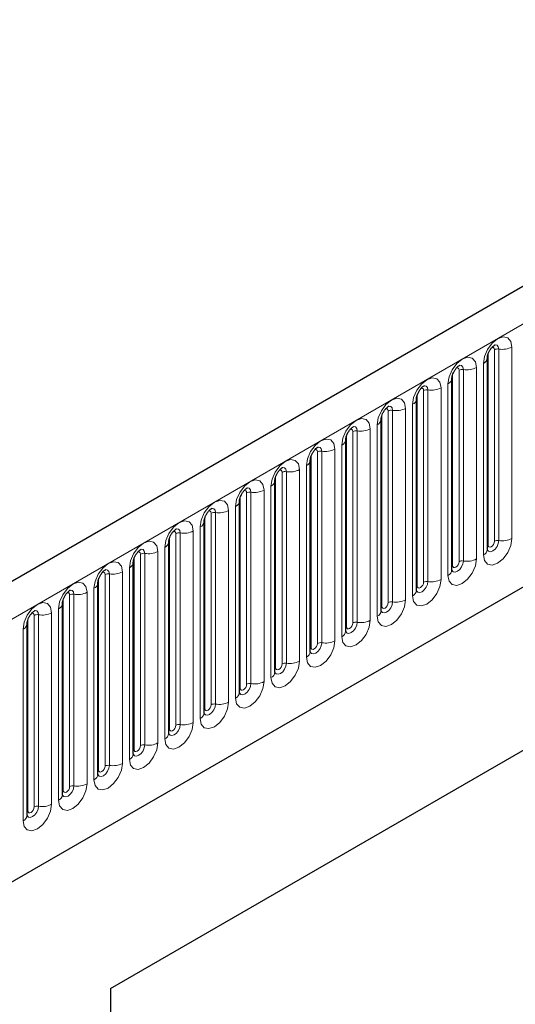
# Model space of a CAD drawing. Units: millimetres. Extents: x 0 to 733, y 0 to 1309.
# Drawn here: x 160 to 166, y 71 to 82 of the extents above; entities that cross this region are included whole.
import ezdxf

# ---------------------------------------------------------------- set-up
doc = ezdxf.new("R2010")
doc.units = ezdxf.units.MM

msp = doc.modelspace()

# ---------------------------------------------------------------- linework, layer by layer
at = {"color": 7, "linetype": 'Continuous', "lineweight": 25}
for p, q in [((170.8618, 82.3765), (100.2925, 41.6377)), ((165.3493, 76.5045), (165.3493, 78.6275)), ((164.9569, 76.2779), (164.9569, 78.4009)), ((164.5644, 76.0514), (164.5644, 78.1744)), ((102.6857, 39.6874), (168.9816, 77.9592)), ((164.172, 75.8248), (164.172, 77.9478)), ((163.7795, 75.5983), (163.7795, 77.7213)), ((163.3871, 75.3717), (163.3871, 77.4947)), ((162.9946, 75.1452), (162.9946, 77.2682)), ((162.6022, 74.9186), (162.6022, 77.0416)), ((162.2097, 74.6921), (162.2097, 76.8151)), ((161.8173, 74.4655), (161.8173, 76.5885)), ((161.1714, 71.6378), (169.4212, 76.4003)), ((161.4249, 74.2389), (161.4249, 76.362)), ((161.1714, 71.6377), (169.0367, 76.1783)), ((161.0324, 74.0124), (161.0324, 76.1354)), ((160.64, 73.7858), (160.64, 75.9088)), ((160.2475, 73.5593), (160.2475, 75.6823)), ((161.1714, 71.6378), (161.1714, 61.0227))]:
    msp.add_line(p, q, dxfattribs=at)
at = {"color": 8, "linetype": 'Continuous', "lineweight": 18}
for p, q in [((100.549, 41.3669), (171.1183, 82.1057)), ((165.4278, 76.5956), (165.4278, 78.7186)), ((165.4761, 78.7261), (165.4761, 76.6031)), ((165.621, 76.6255), (165.621, 78.7485)), ((165.3571, 76.5548), (165.3571, 78.6778)), ((165.0354, 76.369), (165.0354, 78.492)), ((165.0837, 78.4995), (165.0837, 76.3765)), ((165.2286, 76.3989), (165.2286, 78.5219)), ((165.3054, 78.5663), (165.3054, 76.4432)), ((164.9647, 76.3282), (164.9647, 78.4512)), ((164.6429, 76.1425), (164.6429, 78.2655)), ((164.6912, 78.273), (164.6912, 76.15)), ((164.8361, 76.1724), (164.8361, 78.2954)), ((164.9129, 78.3397), (164.9129, 76.2167)), ((164.5722, 76.1017), (164.5722, 78.2247)), ((164.2505, 75.9159), (164.2505, 78.0389)), ((164.2988, 78.0464), (164.2988, 75.9234)), ((164.4437, 75.9458), (164.4437, 78.0688)), ((164.5205, 78.1131), (164.5205, 75.9901)), ((102.6857, 39.6874), (168.9816, 77.9592)), ((164.1798, 75.8751), (164.1798, 77.9981)), ((163.9064, 77.8199), (163.9064, 75.6968)), ((164.0512, 75.7193), (164.0512, 77.8423)), ((164.128, 77.8866), (164.128, 75.7636)), ((163.7873, 75.6486), (163.7873, 77.7716)), ((163.8581, 75.6894), (163.8581, 77.8124)), ((163.6588, 75.4927), (163.6588, 77.6157)), ((163.7356, 77.66), (163.7356, 75.537)), ((163.3949, 75.422), (163.3949, 77.545)), ((163.4656, 75.4628), (163.4656, 77.5858)), ((163.5139, 77.5933), (163.5139, 75.4703)), ((163.2664, 75.2662), (163.2664, 77.3892)), ((163.3431, 77.4335), (163.3431, 75.3105)), ((163.0025, 75.1954), (163.0025, 77.3185)), ((163.0732, 75.2363), (163.0732, 77.3593)), ((163.1215, 77.3667), (163.1215, 75.2437)), ((162.8739, 75.0396), (162.8739, 77.1626)), ((162.9507, 77.2069), (162.9507, 75.0839)), ((162.61, 74.9689), (162.61, 77.0919)), ((162.6807, 75.0097), (162.6807, 77.1327)), ((162.729, 77.1402), (162.729, 75.0172)), ((162.5583, 76.9804), (162.5583, 74.8574)), ((162.2176, 74.7423), (162.2176, 76.8653)), ((162.2883, 74.7832), (162.2883, 76.9062)), ((162.3366, 76.9136), (162.3366, 74.7906)), ((162.4815, 74.813), (162.4815, 76.9361)), ((162.1658, 76.7538), (162.1658, 74.6308)), ((161.8251, 74.5158), (161.8251, 76.6388)), ((161.8958, 74.5566), (161.8958, 76.6796)), ((161.9441, 76.6871), (161.9441, 74.5641)), ((162.089, 74.5865), (162.089, 76.7095)), ((161.7734, 76.5273), (161.7734, 74.4043)), ((161.4327, 74.2892), (161.4327, 76.4122)), ((161.5034, 74.3301), (161.5034, 76.4531)), ((161.5517, 76.4605), (161.5517, 74.3375)), ((161.6966, 74.3599), (161.6966, 76.4829)), ((161.3809, 76.3007), (161.3809, 74.1777)), ((161.0402, 74.0627), (161.0402, 76.1857)), ((161.111, 74.1035), (161.111, 76.2265)), ((161.1592, 76.234), (161.1592, 74.111)), ((161.3041, 74.1334), (161.3041, 76.2564)), ((160.9885, 76.0742), (160.9885, 73.9512)), ((160.6478, 73.8361), (160.6478, 75.9591)), ((160.7185, 73.877), (160.7185, 76)), ((160.7668, 76.0074), (160.7668, 73.8844)), ((160.9117, 73.9068), (160.9117, 76.0298)), ((160.3261, 73.6504), (160.3261, 75.7734)), ((160.3744, 75.7809), (160.3744, 73.6579)), ((160.5192, 73.6803), (160.5192, 75.8033)), ((160.596, 75.8476), (160.596, 73.7246)), ((160.2554, 73.6096), (160.2554, 75.7326)), ((160.2036, 75.6211), (160.2036, 73.4981))]:
    msp.add_line(p, q, dxfattribs=at)
at = {"color": 8, "linetype": 'Continuous', "lineweight": 18, "flags": 128}
for points in [[(165.621, 78.7485), (165.609, 78.8113), (165.5748, 78.8507), (165.5236, 78.8606), (165.4632, 78.8396), (165.4028, 78.7909), (165.3516, 78.7218), (165.3174, 78.6429), (165.3054, 78.5663)], [(165.3995, 78.7423), (165.406, 78.7437), (165.4175, 78.7415), (165.4251, 78.7327), (165.4278, 78.7186)], [(165.4331, 78.7727), (165.4354, 78.7729), (165.4568, 78.7688), (165.4711, 78.7523), (165.4761, 78.7261)], [(165.2286, 78.5219), (165.2166, 78.5847), (165.1824, 78.6241), (165.1311, 78.6341), (165.0707, 78.6131), (165.0103, 78.5643), (164.9591, 78.4953), (164.9249, 78.4164), (164.9129, 78.3397)], [(165.0071, 78.5157), (165.0136, 78.5172), (165.025, 78.5149), (165.0327, 78.5061), (165.0354, 78.492)], [(165.0407, 78.5461), (165.043, 78.5464), (165.0644, 78.5422), (165.0787, 78.5258), (165.0837, 78.4995)], [(164.8361, 78.2954), (164.8241, 78.3582), (164.7899, 78.3976), (164.7387, 78.4075), (164.6783, 78.3865), (164.6179, 78.3378), (164.5667, 78.2687), (164.5325, 78.1898), (164.5205, 78.1131)], [(164.6146, 78.2892), (164.6211, 78.2906), (164.6326, 78.2884), (164.6403, 78.2796), (164.6429, 78.2655)], [(164.6482, 78.3196), (164.6505, 78.3198), (164.6719, 78.3157), (164.6862, 78.2992), (164.6912, 78.273)], [(164.4437, 78.0688), (164.4317, 78.1316), (164.3975, 78.171), (164.3463, 78.181), (164.2859, 78.16), (164.2255, 78.1112), (164.1743, 78.0422), (164.14, 77.9633), (164.128, 77.8866)], [(164.2222, 78.0626), (164.2287, 78.0641), (164.2401, 78.0618), (164.2478, 78.053), (164.2505, 78.0389)], [(164.2558, 78.093), (164.2581, 78.0933), (164.2795, 78.0891), (164.2938, 78.0727), (164.2988, 78.0464)], [(164.0512, 77.8423), (164.0392, 77.9051), (164.005, 77.9445), (163.9538, 77.9544), (163.8934, 77.9334), (163.833, 77.8847), (163.7818, 77.8156), (163.7476, 77.7367), (163.7356, 77.66)], [(163.8297, 77.836), (163.8362, 77.8375), (163.8477, 77.8353), (163.8554, 77.8265), (163.8581, 77.8124)], [(163.8633, 77.8664), (163.8656, 77.8667), (163.887, 77.8626), (163.9013, 77.8461), (163.9064, 77.8199)], [(163.6588, 77.6157), (163.6468, 77.6785), (163.6126, 77.7179), (163.5614, 77.7278), (163.501, 77.7069), (163.4406, 77.6581), (163.3894, 77.589), (163.3552, 77.5102), (163.3431, 77.4335)], [(163.4373, 77.6095), (163.4438, 77.6109), (163.4553, 77.6087), (163.4629, 77.5999), (163.4656, 77.5858)], [(163.4709, 77.6399), (163.4732, 77.6402), (163.4946, 77.636), (163.5089, 77.6196), (163.5139, 77.5933)], [(163.2664, 77.3892), (163.2543, 77.452), (163.2201, 77.4913), (163.1689, 77.5013), (163.1085, 77.4803), (163.0481, 77.4316), (162.9969, 77.3625), (162.9627, 77.2836), (162.9507, 77.2069)], [(163.0449, 77.3829), (163.0513, 77.3844), (163.0628, 77.3822), (163.0705, 77.3733), (163.0732, 77.3593)], [(163.0785, 77.4133), (163.0807, 77.4136), (163.1021, 77.4095), (163.1164, 77.393), (163.1215, 77.3667)], [(162.8739, 77.1626), (162.8619, 77.2254), (162.8277, 77.2648), (162.7765, 77.2747), (162.7161, 77.2537), (162.6557, 77.205), (162.6045, 77.1359), (162.5703, 77.0571), (162.5583, 76.9804)], [(162.6524, 77.1564), (162.6589, 77.1578), (162.6704, 77.1556), (162.678, 77.1468), (162.6807, 77.1327)], [(162.686, 77.1868), (162.6883, 77.1871), (162.7097, 77.1829), (162.724, 77.1664), (162.729, 77.1402)], [(162.4815, 76.9361), (162.4695, 76.9989), (162.4352, 77.0382), (162.384, 77.0482), (162.3236, 77.0272), (162.2632, 76.9785), (162.212, 76.9094), (162.1778, 76.8305), (162.1658, 76.7538)], [(162.2936, 76.9602), (162.2959, 76.9605), (162.3173, 76.9564), (162.3316, 76.9399), (162.3366, 76.9136)], [(162.26, 76.9298), (162.2665, 76.9313), (162.2779, 76.9291), (162.2856, 76.9202), (162.2883, 76.9062)], [(162.089, 76.7095), (162.077, 76.7723), (162.0428, 76.8117), (161.9916, 76.8216), (161.9312, 76.8006), (161.8708, 76.7519), (161.8196, 76.6828), (161.7854, 76.604), (161.7734, 76.5273)], [(161.9011, 76.7337), (161.9034, 76.734), (161.9248, 76.7298), (161.9391, 76.7133), (161.9441, 76.6871)], [(161.8675, 76.7033), (161.874, 76.7047), (161.8855, 76.7025), (161.8931, 76.6937), (161.8958, 76.6796)], [(165.3054, 76.4432), (165.3174, 76.3804), (165.3516, 76.3411), (165.4028, 76.3311), (165.4632, 76.3521), (165.5236, 76.4008), (165.5748, 76.4699), (165.609, 76.5488), (165.621, 76.6255)], [(161.6966, 76.4829), (161.6846, 76.5458), (161.6504, 76.5851), (161.5991, 76.5951), (161.5387, 76.5741), (161.4784, 76.5253), (161.4271, 76.4563), (161.3929, 76.3774), (161.3809, 76.3007)], [(161.5087, 76.5071), (161.511, 76.5074), (161.5324, 76.5032), (161.5467, 76.4868), (161.5517, 76.4605)], [(165.4761, 76.6031), (165.4711, 76.571), (165.4568, 76.538), (165.4354, 76.5092), (165.4102, 76.4888), (165.3849, 76.48), (165.3635, 76.4842), (165.3492, 76.5006), (165.3485, 76.5023)], [(165.3493, 76.5489), (165.3528, 76.5519), (165.3571, 76.5548)], [(165.3571, 76.5548), (165.3598, 76.5407), (165.3675, 76.5319), (165.379, 76.5296), (165.3925, 76.5344), (165.406, 76.5453), (165.4175, 76.5607), (165.4251, 76.5784), (165.4278, 76.5956)], [(161.4751, 76.4767), (161.4816, 76.4782), (161.493, 76.476), (161.5007, 76.4671), (161.5034, 76.4531)], [(164.9129, 76.2167), (164.9249, 76.1539), (164.9591, 76.1145), (165.0103, 76.1046), (165.0707, 76.1255), (165.1311, 76.1743), (165.1824, 76.2434), (165.2166, 76.3222), (165.2286, 76.3989)], [(161.3041, 76.2564), (161.2921, 76.3192), (161.2579, 76.3586), (161.2067, 76.3685), (161.1463, 76.3475), (161.0859, 76.2988), (161.0347, 76.2297), (161.0005, 76.1508), (160.9885, 76.0742)], [(165.0837, 76.3765), (165.0787, 76.3445), (165.0644, 76.3115), (165.043, 76.2826), (165.0177, 76.2622), (164.9925, 76.2535), (164.9711, 76.2576), (164.9568, 76.2741), (164.9561, 76.2757)], [(164.9569, 76.3224), (164.9604, 76.3254), (164.9647, 76.3282)], [(164.9647, 76.3282), (164.9674, 76.3141), (164.975, 76.3053), (164.9865, 76.3031), (165, 76.3078), (165.0136, 76.3187), (165.025, 76.3342), (165.0327, 76.3519), (165.0354, 76.369)], [(161.0826, 76.2502), (161.0891, 76.2516), (161.1006, 76.2494), (161.1083, 76.2406), (161.111, 76.2265)], [(161.1162, 76.2806), (161.1185, 76.2809), (161.1399, 76.2767), (161.1542, 76.2602), (161.1592, 76.234)], [(160.9117, 76.0298), (160.8997, 76.0927), (160.8655, 76.132), (160.8143, 76.142), (160.7539, 76.121), (160.6935, 76.0722), (160.6423, 76.0032), (160.608, 75.9243), (160.596, 75.8476)], [(164.5205, 75.9901), (164.5325, 75.9273), (164.5667, 75.888), (164.6179, 75.878), (164.6783, 75.899), (164.7387, 75.9477), (164.7899, 76.0168), (164.8241, 76.0957), (164.8361, 76.1724)], [(164.6912, 76.15), (164.6862, 76.1179), (164.6719, 76.0849), (164.6505, 76.0561), (164.6253, 76.0357), (164.6, 76.0269), (164.5786, 76.0311), (164.5643, 76.0475), (164.5636, 76.0492)], [(164.5644, 76.0958), (164.5679, 76.0988), (164.5722, 76.1017)], [(164.5722, 76.1017), (164.5749, 76.0876), (164.5826, 76.0788), (164.5941, 76.0765), (164.6076, 76.0812), (164.6211, 76.0922), (164.6326, 76.1076), (164.6403, 76.1253), (164.6429, 76.1425)], [(160.6902, 76.0236), (160.6967, 76.0251), (160.7082, 76.0228), (160.7158, 76.014), (160.7185, 76)], [(160.7238, 76.054), (160.7261, 76.0543), (160.7475, 76.0501), (160.7618, 76.0337), (160.7668, 76.0074)], [(160.5192, 75.8033), (160.5072, 75.8661), (160.473, 75.9055), (160.4218, 75.9154), (160.3614, 75.8944), (160.301, 75.8457), (160.2498, 75.7766), (160.2156, 75.6977), (160.2036, 75.6211)], [(164.128, 75.7636), (164.14, 75.7008), (164.1743, 75.6614), (164.2255, 75.6514), (164.2859, 75.6724), (164.3463, 75.7212), (164.3975, 75.7903), (164.4317, 75.8691), (164.4437, 75.9458)], [(164.2988, 75.9234), (164.2938, 75.8913), (164.2795, 75.8584), (164.2581, 75.8295), (164.2328, 75.8091), (164.2076, 75.8004), (164.1862, 75.8045), (164.1719, 75.821), (164.1712, 75.8226)], [(164.172, 75.8692), (164.1755, 75.8723), (164.1798, 75.8751)], [(164.1798, 75.8751), (164.1825, 75.861), (164.1901, 75.8522), (164.2016, 75.85), (164.2151, 75.8547), (164.2287, 75.8656), (164.2401, 75.8811), (164.2478, 75.8988), (164.2505, 75.9159)], [(160.2977, 75.7971), (160.3042, 75.7985), (160.3157, 75.7963), (160.3234, 75.7875), (160.3261, 75.7734)], [(160.3313, 75.8275), (160.3336, 75.8277), (160.355, 75.8236), (160.3693, 75.8071), (160.3744, 75.7809)], [(163.7356, 75.537), (163.7476, 75.4742), (163.7818, 75.4348), (163.833, 75.4249), (163.8934, 75.4459), (163.9538, 75.4946), (164.005, 75.5637), (164.0392, 75.6426), (164.0512, 75.7193)], [(163.9064, 75.6968), (163.9013, 75.6648), (163.887, 75.6318), (163.8656, 75.603), (163.8404, 75.5826), (163.8151, 75.5738), (163.7937, 75.578), (163.7794, 75.5944), (163.7787, 75.5961)], [(163.7795, 75.6427), (163.783, 75.6457), (163.7873, 75.6486)], [(163.7873, 75.6486), (163.79, 75.6345), (163.7977, 75.6257), (163.8092, 75.6234), (163.8227, 75.6281), (163.8362, 75.6391), (163.8477, 75.6545), (163.8554, 75.6722), (163.8581, 75.6894)], [(163.3431, 75.3105), (163.3552, 75.2477), (163.3894, 75.2083), (163.4406, 75.1983), (163.501, 75.2193), (163.5614, 75.2681), (163.6126, 75.3371), (163.6468, 75.416), (163.6588, 75.4927)], [(163.5139, 75.4703), (163.5089, 75.4382), (163.4946, 75.4053), (163.4732, 75.3764), (163.4479, 75.356), (163.4227, 75.3472), (163.4013, 75.3514), (163.387, 75.3679), (163.3863, 75.3695)], [(163.3871, 75.4161), (163.3906, 75.4192), (163.3949, 75.422)], [(163.3949, 75.422), (163.3976, 75.4079), (163.4053, 75.3991), (163.4167, 75.3969), (163.4303, 75.4016), (163.4438, 75.4125), (163.4553, 75.428), (163.4629, 75.4456), (163.4656, 75.4628)], [(162.9507, 75.0839), (162.9627, 75.0211), (162.9969, 74.9817), (163.0481, 74.9718), (163.1085, 74.9928), (163.1689, 75.0415), (163.2201, 75.1106), (163.2543, 75.1895), (163.2664, 75.2662)], [(163.1215, 75.2437), (163.1164, 75.2117), (163.1021, 75.1787), (163.0807, 75.1498), (163.0555, 75.1295), (163.0302, 75.1207), (163.0088, 75.1249), (162.9945, 75.1413), (162.9938, 75.143)], [(162.9946, 75.1896), (162.9981, 75.1926), (163.0025, 75.1954)], [(163.0025, 75.1954), (163.0052, 75.1814), (163.0128, 75.1726), (163.0243, 75.1703), (163.0378, 75.175), (163.0513, 75.186), (163.0628, 75.2014), (163.0705, 75.2191), (163.0732, 75.2363)], [(162.5583, 74.8574), (162.5703, 74.7946), (162.6045, 74.7552), (162.6557, 74.7452), (162.7161, 74.7662), (162.7765, 74.815), (162.8277, 74.884), (162.8619, 74.9629), (162.8739, 75.0396)], [(162.729, 75.0172), (162.724, 74.9851), (162.7097, 74.9522), (162.6883, 74.9233), (162.663, 74.9029), (162.6378, 74.8941), (162.6164, 74.8983), (162.6021, 74.9148), (162.6014, 74.9164)], [(162.61, 74.9689), (162.6127, 74.9548), (162.6204, 74.946), (162.6318, 74.9438), (162.6454, 74.9485), (162.6589, 74.9594), (162.6704, 74.9749), (162.678, 74.9925), (162.6807, 75.0097)], [(162.6022, 74.963), (162.6057, 74.9661), (162.61, 74.9689)], [(162.1658, 74.6308), (162.1778, 74.568), (162.212, 74.5286), (162.2632, 74.5187), (162.3236, 74.5397), (162.384, 74.5884), (162.4352, 74.6575), (162.4695, 74.7364), (162.4815, 74.813)], [(162.3366, 74.7906), (162.3316, 74.7586), (162.3173, 74.7256), (162.2959, 74.6967), (162.2706, 74.6764), (162.2454, 74.6676), (162.224, 74.6717), (162.2097, 74.6882), (162.2089, 74.6899)], [(162.2176, 74.7423), (162.2203, 74.7283), (162.2279, 74.7195), (162.2394, 74.7172), (162.2529, 74.7219), (162.2665, 74.7328), (162.2779, 74.7483), (162.2856, 74.766), (162.2883, 74.7832)], [(162.2097, 74.7365), (162.2133, 74.7395), (162.2176, 74.7423)], [(161.7734, 74.4043), (161.7854, 74.3415), (161.8196, 74.3021), (161.8708, 74.2921), (161.9312, 74.3131), (161.9916, 74.3619), (162.0428, 74.4309), (162.077, 74.5098), (162.089, 74.5865)], [(161.9441, 74.5641), (161.9391, 74.532), (161.9248, 74.4991), (161.9034, 74.4702), (161.8782, 74.4498), (161.8529, 74.441), (161.8315, 74.4452), (161.8172, 74.4617), (161.8165, 74.4633)], [(161.8251, 74.5158), (161.8278, 74.5017), (161.8355, 74.4929), (161.847, 74.4907), (161.8605, 74.4954), (161.874, 74.5063), (161.8855, 74.5218), (161.8931, 74.5394), (161.8958, 74.5566)], [(161.8173, 74.5099), (161.8208, 74.513), (161.8251, 74.5158)], [(161.3809, 74.1777), (161.3929, 74.1149), (161.4271, 74.0755), (161.4784, 74.0656), (161.5387, 74.0866), (161.5991, 74.1353), (161.6504, 74.2044), (161.6846, 74.2833), (161.6966, 74.3599)], [(161.5517, 74.3375), (161.5467, 74.3055), (161.5324, 74.2725), (161.511, 74.2436), (161.4857, 74.2233), (161.4605, 74.2145), (161.4391, 74.2186), (161.4248, 74.2351), (161.4241, 74.2368)], [(161.4327, 74.2892), (161.4354, 74.2752), (161.443, 74.2663), (161.4545, 74.2641), (161.468, 74.2688), (161.4816, 74.2797), (161.493, 74.2952), (161.5007, 74.3129), (161.5034, 74.3301)], [(161.4249, 74.2834), (161.4284, 74.2864), (161.4327, 74.2892)], [(160.9885, 73.9512), (161.0005, 73.8883), (161.0347, 73.849), (161.0859, 73.839), (161.1463, 73.86), (161.2067, 73.9088), (161.2579, 73.9778), (161.2921, 74.0567), (161.3041, 74.1334)], [(161.1592, 74.111), (161.1542, 74.0789), (161.1399, 74.0459), (161.1185, 74.0171), (161.0933, 73.9967), (161.068, 73.9879), (161.0466, 73.9921), (161.0323, 74.0085), (161.0316, 74.0102)], [(161.0402, 74.0627), (161.0429, 74.0486), (161.0506, 74.0398), (161.0621, 74.0376), (161.0756, 74.0423), (161.0891, 74.0532), (161.1006, 74.0687), (161.1083, 74.0863), (161.111, 74.1035)], [(161.0324, 74.0568), (161.0359, 74.0598), (161.0402, 74.0627)], [(160.596, 73.7246), (160.608, 73.6618), (160.6423, 73.6224), (160.6935, 73.6125), (160.7539, 73.6335), (160.8143, 73.6822), (160.8655, 73.7513), (160.8997, 73.8302), (160.9117, 73.9068)], [(160.7668, 73.8844), (160.7618, 73.8524), (160.7475, 73.8194), (160.7261, 73.7905), (160.7008, 73.7702), (160.6756, 73.7614), (160.6542, 73.7655), (160.6399, 73.782), (160.6392, 73.7836)], [(160.64, 73.8303), (160.6435, 73.8333), (160.6478, 73.8361)], [(160.6478, 73.8361), (160.6505, 73.8221), (160.6582, 73.8132), (160.6696, 73.811), (160.6832, 73.8157), (160.6967, 73.8266), (160.7082, 73.8421), (160.7158, 73.8598), (160.7185, 73.877)], [(160.2036, 73.4981), (160.2156, 73.4352), (160.2498, 73.3959), (160.301, 73.3859), (160.3614, 73.4069), (160.4218, 73.4557), (160.473, 73.5247), (160.5072, 73.6036), (160.5192, 73.6803)], [(160.3744, 73.6579), (160.3693, 73.6258), (160.355, 73.5928), (160.3336, 73.564), (160.3084, 73.5436), (160.2831, 73.5348), (160.2617, 73.539), (160.2474, 73.5554), (160.2467, 73.5571)], [(160.2475, 73.6037), (160.251, 73.6067), (160.2554, 73.6096)], [(160.2554, 73.6096), (160.258, 73.5955), (160.2657, 73.5867), (160.2772, 73.5845), (160.2907, 73.5892), (160.3042, 73.6001), (160.3157, 73.6156), (160.3234, 73.6332), (160.3261, 73.6504)]]:
    msp.add_lwpolyline(points, dxfattribs=at)
at = {"color": 8, "linetype": 'Continuous', "lineweight": 18}
for centre, radius, start, end in [((165.4631, 78.6504), 0.0768, 80.2289, 117.35717), ((165.5152, 78.953), 0.2303, 260.2289, 297.35717), ((165.2781, 78.6321), 0.0712, 292.48046, 357.42838), ((165.0707, 78.4239), 0.0768, 80.2289, 117.35717), ((165.1228, 78.7264), 0.2303, 260.2289, 297.35717), ((164.8857, 78.4055), 0.0712, 292.48046, 357.42838), ((164.6782, 78.1973), 0.0768, 80.2289, 117.35717), ((164.7303, 78.4999), 0.2303, 260.2289, 297.35717), ((164.4932, 78.179), 0.0712, 292.48046, 357.42838), ((164.2858, 77.9708), 0.0768, 80.2289, 117.35717), ((164.3379, 78.2733), 0.2303, 260.2289, 297.35717), ((164.1008, 77.9524), 0.0712, 292.48046, 357.42838), ((163.8933, 77.7442), 0.0768, 80.2289, 117.35717), ((163.9454, 78.0468), 0.2303, 260.2289, 297.35717), ((163.7084, 77.7258), 0.0712, 292.48046, 357.42838), ((163.5009, 77.5177), 0.0768, 80.2289, 117.35717), ((163.553, 77.8202), 0.2303, 260.2289, 297.35717), ((163.3159, 77.4993), 0.0712, 292.48046, 357.42838), ((163.1605, 77.5937), 0.2303, 260.2289, 297.35717), ((162.9235, 77.2727), 0.0712, 292.48046, 357.42838), ((163.1084, 77.2911), 0.0768, 80.2289, 117.35717), ((162.7681, 77.3671), 0.2303, 260.2289, 297.35717), ((162.716, 77.0646), 0.0768, 80.2289, 117.35717), ((162.531, 77.0462), 0.0712, 292.48046, 357.42838), ((162.3236, 76.838), 0.0768, 80.2289, 117.35717), ((162.3757, 77.1406), 0.2303, 260.2289, 297.35717), ((162.1386, 76.8196), 0.0712, 292.48046, 357.42838), ((161.9311, 76.6114), 0.0768, 80.2289, 117.35717), ((161.9832, 76.914), 0.2303, 260.2289, 297.35717), ((165.5152, 76.83), 0.2303, 260.2289, 297.35717), ((161.7461, 76.5931), 0.0712, 292.48046, 357.42838), ((165.2739, 76.5122), 0.0758, 294.52506, 354.1548), ((165.4631, 76.5274), 0.0768, 80.2289, 117.35717), ((161.5387, 76.3849), 0.0768, 80.2289, 117.35717), ((161.5908, 76.6875), 0.2303, 260.2289, 297.35717), ((165.1228, 76.6034), 0.2303, 260.2289, 297.35717), ((161.3537, 76.3665), 0.0712, 292.48046, 357.42838), ((165.0707, 76.3009), 0.0768, 80.2289, 117.35717), ((161.1462, 76.1583), 0.0768, 80.2289, 117.35717), ((161.1983, 76.4609), 0.2303, 260.2289, 297.35717), ((164.8815, 76.2856), 0.0758, 294.52506, 354.1548), ((160.9612, 76.14), 0.0712, 292.48046, 357.42838), ((164.6782, 76.0743), 0.0768, 80.2289, 117.35717), ((164.7303, 76.3769), 0.2303, 260.2289, 297.35717), ((160.7538, 75.9318), 0.0768, 80.2289, 117.35717), ((160.8059, 76.2343), 0.2303, 260.2289, 297.35717), ((164.489, 76.0591), 0.0758, 294.52506, 354.1548), ((160.5688, 75.9134), 0.0712, 292.48046, 357.42838), ((164.2858, 75.8478), 0.0768, 80.2289, 117.35717), ((164.3379, 76.1503), 0.2303, 260.2289, 297.35717), ((160.3613, 75.7052), 0.0768, 80.2289, 117.35717), ((160.4134, 76.0078), 0.2303, 260.2289, 297.35717), ((164.0966, 75.8325), 0.0758, 294.52506, 354.1548), ((160.1764, 75.6869), 0.0712, 292.48046, 357.42838), ((163.8933, 75.6212), 0.0768, 80.2289, 117.35717), ((163.9454, 75.9238), 0.2303, 260.2289, 297.35717), ((163.7041, 75.606), 0.0758, 294.52506, 354.1548), ((163.5009, 75.3947), 0.0768, 80.2289, 117.35717), ((163.553, 75.6972), 0.2303, 260.2289, 297.35717), ((163.3117, 75.3794), 0.0758, 294.52506, 354.1548), ((163.1084, 75.1681), 0.0768, 80.2289, 117.35717), ((163.1605, 75.4707), 0.2303, 260.2289, 297.35717), ((162.9192, 75.1529), 0.0758, 294.52506, 354.1548), ((162.716, 74.9415), 0.0768, 80.2289, 117.35717), ((162.7681, 75.2441), 0.2303, 260.2289, 297.35717), ((162.5268, 74.9263), 0.0758, 294.52506, 354.1548), ((162.3236, 74.715), 0.0768, 80.2289, 117.35717), ((162.3757, 75.0176), 0.2303, 260.2289, 297.35717), ((162.1344, 74.6998), 0.0758, 294.52506, 354.1548), ((161.9311, 74.4884), 0.0768, 80.2289, 117.35717), ((161.9832, 74.791), 0.2303, 260.2289, 297.35717), ((161.7419, 74.4732), 0.0758, 294.52506, 354.1548), ((161.5387, 74.2619), 0.0768, 80.2289, 117.35717), ((161.5908, 74.5644), 0.2303, 260.2289, 297.35717), ((161.3495, 74.2467), 0.0758, 294.52506, 354.1548), ((161.1462, 74.0353), 0.0768, 80.2289, 117.35717), ((161.1983, 74.3379), 0.2303, 260.2289, 297.35717), ((160.957, 74.0201), 0.0758, 294.52506, 354.1548), ((160.7538, 73.8088), 0.0768, 80.2289, 117.35717), ((160.8059, 74.1113), 0.2303, 260.2289, 297.35717), ((160.5646, 73.7936), 0.0758, 294.52506, 354.1548), ((160.4134, 73.8848), 0.2303, 260.2289, 297.35717), ((160.1721, 73.567), 0.0758, 294.52506, 354.1548), ((160.3613, 73.5822), 0.0768, 80.2289, 117.35717)]:
    msp.add_arc(centre, radius, start, end, dxfattribs=at)
at = {"color": 7, "linetype": 'Continuous', "lineweight": 25}
for points, knots in [([(165.3493, 78.6275), (165.3495, 78.6317), (165.3498, 78.6403), (165.355, 78.6633), (165.3657, 78.6911), (165.3824, 78.721), (165.4023, 78.7464), (165.4203, 78.7634), (165.4342, 78.7724), (165.4361, 78.7731), (165.4371, 78.7734)], [0, 0, 0, 0, 0.1088923, 0.2265392, 0.3558497, 0.4961438, 0.6408069, 0.7634905, 0.8767481, 1, 1, 1, 1]), ([(164.9569, 78.4009), (164.957, 78.4051), (164.9574, 78.4138), (164.9625, 78.4367), (164.9733, 78.4645), (164.99, 78.4944), (165.0098, 78.5198), (165.0278, 78.5368), (165.0418, 78.5459), (165.0436, 78.5465), (165.0446, 78.5468)], [0, 0, 0, 0, 0.1088923, 0.2265392, 0.3558497, 0.4961438, 0.6408069, 0.7634905, 0.8767481, 1, 1, 1, 1]), ([(164.5644, 78.1744), (164.5646, 78.1785), (164.5649, 78.1872), (164.5701, 78.2102), (164.5808, 78.238), (164.5975, 78.2679), (164.6174, 78.2933), (164.6354, 78.3103), (164.6493, 78.3193), (164.6512, 78.32), (164.6522, 78.3203)], [0, 0, 0, 0, 0.1088923, 0.2265392, 0.3558497, 0.4961438, 0.6408069, 0.7634905, 0.8767481, 1, 1, 1, 1]), ([(164.172, 77.9478), (164.1721, 77.952), (164.1725, 77.9607), (164.1776, 77.9836), (164.1884, 78.0114), (164.2051, 78.0413), (164.2249, 78.0667), (164.2429, 78.0837), (164.2569, 78.0928), (164.2587, 78.0934), (164.2597, 78.0937)], [0, 0, 0, 0, 0.1088923, 0.2265392, 0.3558497, 0.4961438, 0.6408069, 0.7634905, 0.8767481, 1, 1, 1, 1]), ([(163.7795, 77.7213), (163.7797, 77.7254), (163.7801, 77.7341), (163.7852, 77.7571), (163.7959, 77.7849), (163.8126, 77.8148), (163.8325, 77.8402), (163.8505, 77.8571), (163.8644, 77.8662), (163.8663, 77.8668), (163.8673, 77.8672)], [0, 0, 0, 0, 0.1088923, 0.2265392, 0.3558497, 0.4961438, 0.6408069, 0.7634905, 0.8767481, 1, 1, 1, 1]), ([(163.3871, 77.4947), (163.3872, 77.4989), (163.3876, 77.5076), (163.3928, 77.5305), (163.4035, 77.5583), (163.4202, 77.5882), (163.44, 77.6136), (163.458, 77.6306), (163.472, 77.6397), (163.4739, 77.6403), (163.4748, 77.6406)], [0, 0, 0, 0, 0.1088923, 0.2265392, 0.3558497, 0.4961438, 0.6408069, 0.7634905, 0.8767481, 1, 1, 1, 1]), ([(162.9946, 77.2682), (162.9948, 77.2723), (162.9952, 77.281), (163.0003, 77.304), (163.011, 77.3318), (163.0277, 77.3617), (163.0476, 77.3871), (163.0656, 77.404), (163.0795, 77.4131), (163.0814, 77.4137), (163.0824, 77.4141)], [0, 0, 0, 0, 0.1088923, 0.2265392, 0.3558497, 0.4961438, 0.6408069, 0.7634905, 0.8767481, 1, 1, 1, 1]), ([(162.6022, 77.0416), (162.6024, 77.0458), (162.6027, 77.0545), (162.6079, 77.0774), (162.6186, 77.1052), (162.6353, 77.1351), (162.6551, 77.1605), (162.6732, 77.1775), (162.6871, 77.1866), (162.689, 77.1872), (162.6899, 77.1875)], [0, 0, 0, 0, 0.1088923, 0.2265392, 0.3558497, 0.4961438, 0.6408069, 0.7634905, 0.8767481, 1, 1, 1, 1]), ([(162.2097, 76.8151), (162.2099, 76.8192), (162.2103, 76.8279), (162.2154, 76.8508), (162.2261, 76.8787), (162.2429, 76.9086), (162.2627, 76.934), (162.2807, 76.9509), (162.2946, 76.96), (162.2965, 76.9606), (162.2975, 76.961)], [0, 0, 0, 0, 0.1088923, 0.2265392, 0.3558497, 0.4961438, 0.6408069, 0.7634905, 0.8767481, 1, 1, 1, 1]), ([(161.8173, 76.5885), (161.8175, 76.5927), (161.8178, 76.6014), (161.823, 76.6243), (161.8337, 76.6521), (161.8504, 76.682), (161.8703, 76.7074), (161.8883, 76.7244), (161.9022, 76.7335), (161.9041, 76.7341), (161.9051, 76.7344)], [0, 0, 0, 0, 0.1088923, 0.2265392, 0.3558497, 0.4961438, 0.6408069, 0.7634905, 0.8767481, 1, 1, 1, 1]), ([(161.4249, 76.362), (161.425, 76.3661), (161.4254, 76.3748), (161.4305, 76.3977), (161.4413, 76.4256), (161.458, 76.4555), (161.4778, 76.4808), (161.4958, 76.4978), (161.5098, 76.5069), (161.5116, 76.5075), (161.5126, 76.5079)], [0, 0, 0, 0, 0.1088923, 0.2265392, 0.3558497, 0.4961438, 0.6408069, 0.7634905, 0.8767481, 1, 1, 1, 1]), ([(165.3493, 76.5001), (165.3494, 76.4997), (165.3498, 76.4983), (165.3495, 76.502), (165.3493, 76.5045)], [0, 0, 0, 0, 0.305113, 1, 1, 1, 1]), ([(161.0324, 76.1354), (161.0326, 76.1396), (161.0329, 76.1483), (161.0381, 76.1712), (161.0488, 76.199), (161.0655, 76.2289), (161.0854, 76.2543), (161.1034, 76.2713), (161.1173, 76.2803), (161.1192, 76.281), (161.1202, 76.2813)], [0, 0, 0, 0, 0.1088923, 0.2265392, 0.3558497, 0.4961438, 0.6408069, 0.7634905, 0.8767481, 1, 1, 1, 1]), ([(164.9569, 76.2735), (164.957, 76.2731), (164.9573, 76.2718), (164.9571, 76.2754), (164.9569, 76.2779)], [0, 0, 0, 0, 0.305113, 1, 1, 1, 1]), ([(160.64, 75.9088), (160.6401, 75.913), (160.6405, 75.9217), (160.6456, 75.9446), (160.6564, 75.9725), (160.6731, 76.0023), (160.6929, 76.0277), (160.7109, 76.0447), (160.7249, 76.0538), (160.7267, 76.0544), (160.7277, 76.0547)], [0, 0, 0, 0, 0.1088923, 0.2265392, 0.3558497, 0.4961438, 0.6408069, 0.7634905, 0.8767481, 1, 1, 1, 1]), ([(164.5644, 76.047), (164.5645, 76.0465), (164.5649, 76.0452), (164.5646, 76.0488), (164.5644, 76.0514)], [0, 0, 0, 0, 0.305113, 1, 1, 1, 1]), ([(160.2475, 75.6823), (160.2477, 75.6865), (160.2481, 75.6951), (160.2532, 75.7181), (160.2639, 75.7459), (160.2806, 75.7758), (160.3005, 75.8012), (160.3185, 75.8182), (160.3324, 75.8272), (160.3343, 75.8279), (160.3353, 75.8282)], [0, 0, 0, 0, 0.1088923, 0.2265392, 0.3558497, 0.4961438, 0.6408069, 0.7634905, 0.8767481, 1, 1, 1, 1]), ([(164.172, 75.8204), (164.1721, 75.82), (164.1725, 75.8187), (164.1722, 75.8223), (164.172, 75.8248)], [0, 0, 0, 0, 0.305113, 1, 1, 1, 1]), ([(163.7795, 75.5938), (163.7796, 75.5934), (163.78, 75.5921), (163.7797, 75.5957), (163.7795, 75.5983)], [0, 0, 0, 0, 0.305113, 1, 1, 1, 1]), ([(163.3871, 75.3673), (163.3872, 75.3669), (163.3876, 75.3656), (163.3873, 75.3692), (163.3871, 75.3717)], [0, 0, 0, 0, 0.305113, 1, 1, 1, 1]), ([(162.9946, 75.1407), (162.9948, 75.1403), (162.9951, 75.139), (162.9948, 75.1426), (162.9946, 75.1452)], [0, 0, 0, 0, 0.305113, 1, 1, 1, 1]), ([(162.6022, 74.9142), (162.6023, 74.9138), (162.6027, 74.9125), (162.6024, 74.9161), (162.6022, 74.9186)], [0, 0, 0, 0, 0.305113, 1, 1, 1, 1]), ([(162.2098, 74.6876), (162.2099, 74.6872), (162.2102, 74.6859), (162.2099, 74.6895), (162.2097, 74.6921)], [0, 0, 0, 0, 0.305113, 1, 1, 1, 1]), ([(161.8173, 74.4611), (161.8174, 74.4607), (161.8178, 74.4593), (161.8175, 74.463), (161.8173, 74.4655)], [0, 0, 0, 0, 0.305113, 1, 1, 1, 1]), ([(161.4249, 74.2345), (161.425, 74.2341), (161.4253, 74.2328), (161.4251, 74.2364), (161.4249, 74.2389)], [0, 0, 0, 0, 0.305113, 1, 1, 1, 1]), ([(161.0324, 74.008), (161.0325, 74.0076), (161.0329, 74.0062), (161.0326, 74.0099), (161.0324, 74.0124)], [0, 0, 0, 0, 0.305113, 1, 1, 1, 1]), ([(160.64, 73.7814), (160.6401, 73.781), (160.6405, 73.7797), (160.6402, 73.7833), (160.64, 73.7858)], [0, 0, 0, 0, 0.305113, 1, 1, 1, 1]), ([(160.2475, 73.5549), (160.2476, 73.5545), (160.248, 73.5531), (160.2477, 73.5568), (160.2475, 73.5593)], [0, 0, 0, 0, 0.305113, 1, 1, 1, 1])]:
    msp.add_open_spline(points, degree=3, knots=knots, dxfattribs=at)

doc.saveas('drawing.dxf')
